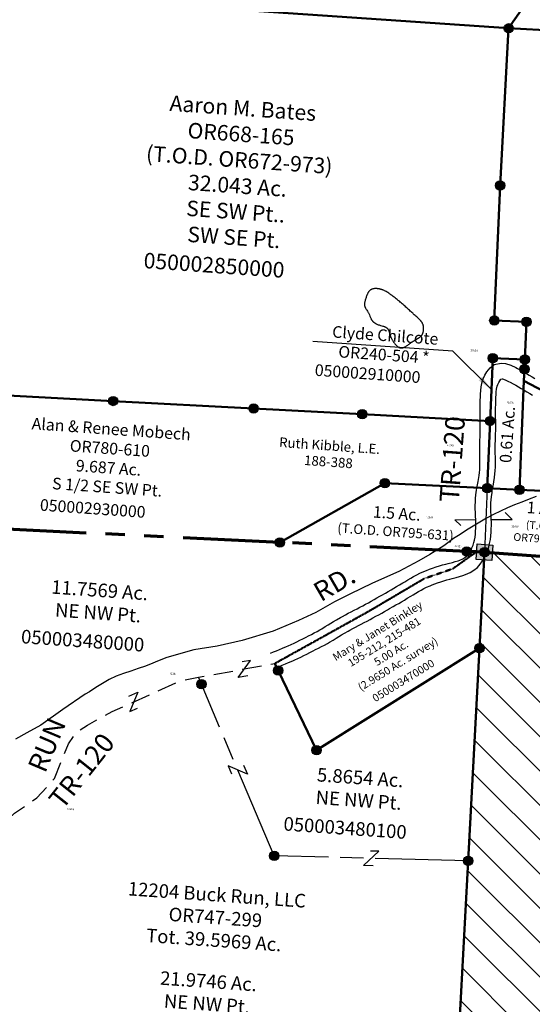
# Model space of a CAD drawing. Units: feet. Extents: x 1933322 to 1969910, y 561824 to 586074.
# Drawn here: x 1943127 to 1944448, y 568078 to 570613 of the extents above; entities that cross this region are included whole.
import ezdxf

# ---------------------------------------------------------------- set-up
doc = ezdxf.new("R2010")
doc.units = ezdxf.units.FT
doc.header["$MEASUREMENT"] = 0
for name, pattern in [('ACAD_ISO08W100', [36, 24, -3, 6, -3]), ('DASHED2', [0.375, 0.25, -0.125]), ('PHANTOM2', [1.25, 0.625, -0.125, 0.125, -0.125, 0.125, -0.125])]:
    doc.linetypes.add(name, pattern=pattern)
doc.layers.add('ADDRESS', color=6, linetype='Continuous', plot=False)
for name, color, linetype in [('MONUMENT IRON PIN', 7, 'Continuous'), ('MONUMENT STONE', 7, 'Continuous'), ('OWNER', 7, 'Continuous'), ('PARCEL NUMBER', 211, 'Continuous'), ('ROAD', 7, 'Continuous'), ('ROAD NAME and NUMBER', 80, 'Continuous'), ('TIE-IN', 7, 'Continuous'), ('TRACT LINE', 5, 'ACAD_ISO08W100'), ('WATER POND & LAKE', 4, 'Continuous'), ('WATER STREAM & RIVER', 4, 'Continuous')]:
    doc.layers.add(name, color=color, linetype=linetype)
doc.layers.add('MONUMENT IRON PIN HATCH', color=7, linetype='Continuous', true_color=0xffffff)
doc.layers.add('MONUMENT STONE HATCH', color=7, linetype='Continuous', true_color=0xffffff)
for name, color, linetype, lineweight in [('PROPERTY LINE', 1, 'Continuous', 50), ('SECTION LINE', 3, 'PHANTOM2', 70), ('STATE HATCH', 30, 'Continuous', 9)]:
    doc.layers.add(name, color=color, linetype=linetype, lineweight=lineweight)
doc.styles.add('BOLD', font='romand.shx', dxfattribs={"height": 50})
doc.styles.get("Standard").update_dxf_attribs({"font": 'romans.shx', "height": 40})
doc.dimstyles.new('15', dxfattribs={"dimscale": 0, "dimtxt": 1, "dimasz": 40, "dimexe": 0.18, "dimexo": 0.0625, "dimgap": 0.09, "dimtad": 0, "dimzin": 0, "dimdsep": 46, "dimtxsty": 'Standard', "dimcen": 0.09, "dimse1": 1, "dimse2": 1, "dimsd1": 1, "dimsd2": 1, "dimaunit": 1, "dimadec": 0, "dimazin": 0, "dimtfac": 1, "dimtix": 1, "dimtofl": 0, "dimtmove": 0, "dimatfit": 0, "dimfxl": 1, "dimtolj": 1, "dimtzin": 0, "dimarcsym": 0})

# ---------------------------------------------------------------- blocks, each defined once
blk = doc.blocks.new('A$C76C71EF7')
at = {"layer": 'MONUMENT STONE HATCH', "ltscale": 400}
blk.add_hatch(color=256, dxfattribs=at).paths.add_polyline_path([(-18.6, 21.3), (21.3, 18.6), (18.6, -21.3), (-21.3, -18.6)])
at = {"layer": 'MONUMENT STONE', "ltscale": 400}
blk.add_lwpolyline([(-18.6, 21.3), (21.3, 18.6), (18.6, -21.3), (-21.3, -18.6)], close=True, dxfattribs=at)
blk.add_point((0, 0), dxfattribs=at)

msp = doc.modelspace()

# ---------------------------------------------------------------- hatches: boundary and pattern name
at = {"layer": 'MONUMENT IRON PIN HATCH', "ltscale": 10}
h = msp.add_hatch(color=256, dxfattribs=at)
h.dxf.hatch_style = 1
edge = h.paths.add_edge_path()
edge.add_arc((1944387, 570590.9), 12, 0, 360)
h = msp.add_hatch(color=256, dxfattribs=at)
h.dxf.hatch_style = 1
edge = h.paths.add_edge_path()
edge.add_arc((1944365, 570186.3), 12, 0, 360)
h = msp.add_hatch(color=256, dxfattribs=at)
h.dxf.hatch_style = 1
edge = h.paths.add_edge_path()
edge.add_arc((1944350.1, 569838.7), 12, 0, 360)
h = msp.add_hatch(color=256, dxfattribs=at)
h.dxf.hatch_style = 1
edge = h.paths.add_edge_path()
edge.add_arc((1944432.9, 569835.2), 12, 0, 360)
h = msp.add_hatch(color=256, dxfattribs=at)
h.dxf.hatch_style = 1
edge = h.paths.add_edge_path()
edge.add_arc((1944346, 569741.8), 12, 0, 360)
h = msp.add_hatch(color=256, dxfattribs=at)
h.dxf.hatch_style = 1
edge = h.paths.add_edge_path()
edge.add_arc((1944428.8, 569738.2), 12, 0, 360)
h = msp.add_hatch(color=256, dxfattribs=at)
h.dxf.hatch_style = 1
edge = h.paths.add_edge_path()
edge.add_arc((1944427.7, 569713.4), 12, 0, 360)
h = msp.add_hatch(color=256, dxfattribs=at)
h.dxf.hatch_style = 1
edge = h.paths.add_edge_path()
edge.add_arc((1943367.6, 569631.4), 12, 0, 360)
h = msp.add_hatch(color=256, dxfattribs=at)
h.dxf.hatch_style = 1
edge = h.paths.add_edge_path()
edge.add_arc((1943729.7, 569612.2), 12, 0, 360)
h = msp.add_hatch(color=256, dxfattribs=at)
h.dxf.hatch_style = 1
edge = h.paths.add_edge_path()
edge.add_arc((1944009.7, 569597.4), 12, 0, 360)
h = msp.add_hatch(color=256, dxfattribs=at)
h.dxf.hatch_style = 1
edge = h.paths.add_edge_path()
edge.add_arc((1944339.1, 569579.9), 12, 0, 360)
h = msp.add_hatch(color=256, dxfattribs=at)
h.dxf.hatch_style = 1
edge = h.paths.add_edge_path()
edge.add_arc((1944068.2, 569419.6), 12, 0, 360)
h = msp.add_hatch(color=256, dxfattribs=at)
h.dxf.hatch_style = 1
edge = h.paths.add_edge_path()
edge.add_arc((1944331.9, 569406.8), 12, 0, 360)
h = msp.add_hatch(color=256, dxfattribs=at)
h.dxf.hatch_style = 1
edge = h.paths.add_edge_path()
edge.add_arc((1944414.8, 569402.8), 12, 0, 360)
h = msp.add_hatch(color=256, dxfattribs=at)
h.dxf.hatch_style = 1
edge = h.paths.add_edge_path()
edge.add_arc((1943797.4, 569267.4), 12, 0, 360)
h = msp.add_hatch(color=256, dxfattribs=at)
h.dxf.hatch_style = 1
edge = h.paths.add_edge_path()
edge.add_arc((1944279, 569244.2), 12, 0, 360)
h = msp.add_hatch(color=256, dxfattribs=at)
h.dxf.hatch_style = 1
edge = h.paths.add_edge_path()
edge.add_arc((1944324.9, 569242), 12, 0, 360)
h = msp.add_hatch(color=256, dxfattribs=at)
h.dxf.hatch_style = 1
edge = h.paths.add_edge_path()
edge.add_arc((1944311.8, 568994.8), 12, 0, 360)
h = msp.add_hatch(color=256, dxfattribs=at)
h.dxf.hatch_style = 1
edge = h.paths.add_edge_path()
edge.add_arc((1943792.9, 568937.5), 12, 0, 360)
h = msp.add_hatch(color=256, dxfattribs=at)
h.dxf.hatch_style = 1
edge = h.paths.add_edge_path()
edge.add_arc((1943595.1, 568902.1), 12, 0, 360)
h = msp.add_hatch(color=256, dxfattribs=at)
h.dxf.hatch_style = 1
edge = h.paths.add_edge_path()
edge.add_arc((1943891.9, 568732.7), 12, 0, 360)
h = msp.add_hatch(color=256, dxfattribs=at)
h.dxf.hatch_style = 1
edge = h.paths.add_edge_path()
edge.add_arc((1943782.8, 568460.3), 12, 0, 360)
h = msp.add_hatch(color=256, dxfattribs=at)
h.dxf.hatch_style = 1
edge = h.paths.add_edge_path()
edge.add_arc((1944282.7, 568447.6), 12, 0, 360)
at = {"layer": 'STATE HATCH', "ltscale": 10}
h = msp.add_hatch(dxfattribs=at)
h.set_pattern_fill('ANSI31', color=256, scale=500, angle=90, style=0)
h.paths.add_polyline_path([(1946848.1, 566297.9), (1946853, 566368.5), (1946930.1, 567695.5), (1946947.5, 568035.9), (1946991.3, 568909.1), (1945652, 568972.5), (1945659.7, 569162.2), (1945437.7, 569174), (1945230.3, 569185), (1944705.7, 569212.9), (1944588.2, 569221.9), (1944324.9, 569242), (1944311.8, 568994.8), (1944282.7, 568447.6), (1944251.3, 567857.8), (1944191.3, 567537.4), (1943866.4, 567521.1), (1943660.5, 567452), (1943745.9, 567424), (1943769.4, 567334.9), (1944004.6, 566999), (1943700.5, 566992), (1943694.2, 566710.9), (1943056.8, 566856.1), (1942844.7, 566808.2), (1942840.6, 566721.4), (1942832.2, 566544.1), (1942824.5, 566381), (1942805.7, 565981.6), (1942781.1, 565460.5), (1942770.3, 565230), (1942749.9, 564797.9), (1942933.2, 564599.7), (1943161.4, 564363.8), (1943295.3, 564222.3), (1943338, 564146.4), (1943328.4, 564053.7), (1943293.7, 563957.5), (1943252.6, 563852.6), (1943923.6, 563809.8), (1945747.6, 563693.3), (1946658.8, 563638.5), (1947957.8, 563559.1), (1948114.2, 563549.6), (1949261.1, 563470.5), (1949170.9, 563676.1), (1949161.8, 563955.2), (1949022.8, 563963.4), (1949109.5, 564356), (1949344.9, 564321), (1949464.7, 564303.2), (1949373.7, 564444.5), (1949400.4, 564617.5), (1949371.8, 564705.7), (1949381.1, 564807.1), (1948062.7, 564896.8), (1947428.8, 564940.9), (1946756.3, 564985.6), (1946805.8, 565693), (1946812.2, 565784.6)])

# ---------------------------------------------------------------- linework, layer by layer
at = {"layer": 'MONUMENT IRON PIN', "ltscale": 10}
for centre in [(1944387, 570590.9), (1944365, 570186.3), (1944350.1, 569838.7), (1944432.9, 569835.2), (1944346, 569741.8), (1944428.8, 569738.2), (1944427.7, 569713.4), (1943367.6, 569631.4), (1943729.7, 569612.2), (1944009.7, 569597.4), (1944339.1, 569579.9), (1944068.2, 569419.6), (1944331.9, 569406.8), (1944414.8, 569402.8), (1943797.4, 569267.4), (1944279, 569244.2), (1944324.9, 569242), (1944311.8, 568994.8), (1943792.9, 568937.5), (1943595.1, 568902.1), (1943891.9, 568732.7), (1943782.8, 568460.3), (1944282.7, 568447.6)]:
    msp.add_circle(centre, 12, dxfattribs=at)
at = {"layer": 'PROPERTY LINE', "ltscale": 0.5}
for p, q in [((1944387, 570590.9), (1945302.2, 571918)), ((1944387, 570590.9), (1943743.4, 570635.3)), ((1944387, 570590.9), (1944365, 570186.3)), ((1944556, 570582.2), (1944387, 570590.9)), ((1944365, 570186.3), (1944350.1, 569838.7)), ((1944350.1, 569838.7), (1944432.9, 569835.2)), ((1944432.9, 569835.2), (1944428.8, 569738.2)), ((1944339.1, 569579.9), (1944346, 569741.8)), ((1944428.8, 569738.2), (1944346, 569741.8)), ((1944428.8, 569738.2), (1944427.7, 569713.4)), ((1944427.7, 569713.4), (1944426.5, 569683.4)), ((1944426.5, 569683.4), (1944414.8, 569402.8)), ((1944426.5, 569683.4), (1944553.7, 569615.4)), ((1943367.6, 569631.4), (1942989.6, 569651.5)), ((1943729.7, 569612.2), (1943367.6, 569631.4)), ((1944009.7, 569597.4), (1943729.7, 569612.2)), ((1944339.1, 569579.9), (1944009.7, 569597.4)), ((1944331.9, 569406.8), (1944339.1, 569579.9)), ((1944068.2, 569419.6), (1943797.4, 569267.4)), ((1944331.9, 569406.8), (1944068.2, 569419.6)), ((1944414.8, 569402.8), (1944331.9, 569406.8)), ((1944414.8, 569402.8), (1944595.6, 569394.1)), ((1944311.8, 568994.8), (1944324.9, 569242)), ((1944311.8, 568994.8), (1943891.9, 568732.7)), ((1944282.7, 568447.6), (1944311.8, 568994.8)), ((1943792.9, 568937.5), (1943784.2, 568955.5)), ((1943891.9, 568732.7), (1943792.9, 568937.5)), ((1944251.3, 567857.8), (1944282.7, 568447.6))]:
    msp.add_line(p, q, dxfattribs=at)
at = {"layer": 'PROPERTY LINE', "linetype": 'DASHED2', "ltscale": 0.5}
msp.add_lwpolyline([(1943784.2, 568955.5), (1944026.5, 569090), (1944169.8, 569174.4), (1944243, 569199.5), (1944304, 569243)], dxfattribs=at)
at = {"layer": 'ROAD', "linetype": 'Continuous', "ltscale": 0.5, "flags": 128}
for points in [[(1943773.3, 568982.4), (1943781.1, 568985.5), (1943788.9, 568988.5), (1943796.6, 568991.6), (1943804.1, 568994.7), (1943814.5, 568999.2), (1943819.1, 569001.2), (1943826.5, 569004.6), (1943833.9, 569008.2), (1943841.4, 569011.8), (1943848.8, 569015.5), (1943856.2, 569019.2), (1943864.9, 569023.7), (1943871.1, 569026.9), (1943878.6, 569030.7), (1943885.9, 569034.5), (1943893.2, 569038.4), (1943900.3, 569042.4), (1943905.4, 569045.2), (1943914.5, 569050.5), (1943921.6, 569054.8), (1943928.8, 569059.1), (1943936, 569063.5), (1943943.4, 569067.9), (1943953.4, 569073.7), (1943958.5, 569076.6), (1943966.1, 569080.7), (1943973.7, 569084.8), (1943981.2, 569088.7), (1943988.8, 569092.6), (1943996.3, 569096.5), (1944003.7, 569100.4), (1944010.9, 569104.2), (1944018.3, 569108.2), (1944025.5, 569112.1), (1944032.8, 569116.2), (1944040.1, 569120.3), (1944047.4, 569124.4), (1944054.7, 569128.6), (1944060.2, 569131.7), (1944069.4, 569136.9), (1944076.7, 569141.1), (1944083.9, 569145.2), (1944091.2, 569149.4), (1944098.4, 569153.6), (1944105.6, 569157.8), (1944114.2, 569162.9), (1944119.8, 569166.3), (1944127.1, 569170.8), (1944134.6, 569175.2), (1944142.1, 569179.5), (1944150.2, 569183.9), (1944158.3, 569188), (1944168.5, 569192.6), (1944175, 569195.3), (1944183.4, 569198.4), (1944190.7, 569201.1), (1944200, 569204.2), (1944208.4, 569206.8), (1944216.9, 569209.3), (1944225.3, 569211.6), (1944231.4, 569213.2), (1944241.9, 569215.8), (1944249.6, 569217.8), (1944256.8, 569219.9), (1944261.1, 569221.5), (1944269.3, 569225.2), (1944274.4, 569228.3), (1944279.2, 569232.2), (1944282.4, 569235.9), (1944286, 569241), (1944289.8, 569247.8), (1944292.5, 569253.5), (1944295.2, 569260.2), (1944297.4, 569267), (1944299, 569273.2), (1944300.4, 569280.8), (1944301.3, 569288.2), (1944301.9, 569295.9), (1944302.2, 569303.8), (1944302.5, 569311.8), (1944302.5, 569319.7), (1944302.4, 569324.6), (1944301.8, 569335.6), (1944301.3, 569344), (1944301, 569353.4), (1944301.1, 569362.5), (1944301.4, 569371.6), (1944302, 569380.6), (1944302.9, 569389.6), (1944304.6, 569402), (1944305.4, 569407.3), (1944306.9, 569415.8), (1944308.4, 569424.1), (1944309.3, 569429.3), (1944310.9, 569440), (1944311.9, 569447.7), (1944312.4, 569454.2), (1944312.9, 569463.1), (1944313, 569471), (1944313, 569479.1), (1944312.8, 569487.4), (1944312.6, 569495.9), (1944312.5, 569508.4), (1944312.6, 569513.3), (1944312.7, 569522), (1944313, 569530.6), (1944313.3, 569539), (1944313.6, 569547.3), (1944313.7, 569556.6), (1944313.8, 569563.6), (1944313.7, 569571.8), (1944313.6, 569580.2), (1944313.5, 569588.7), (1944313.4, 569597.2), (1944313.3, 569604.6), (1944313.5, 569614.5), (1944313.7, 569623.1), (1944313.9, 569631.7), (1944314.3, 569642.6), (1944314.6, 569649), (1944315.1, 569658.2), (1944316.2, 569668.1), (1944319, 569680.7), (1944321.7, 569688.5), (1944326.1, 569697.9), (1944330.9, 569706.2), (1944339.4, 569717.2), (1944349.9, 569725), (1944367.8, 569728.8), (1944379.3, 569727.6), (1944392.8, 569723.5), (1944405.2, 569717.6), (1944410.1, 569715), (1944417.7, 569710.9), (1944425.2, 569706.6), (1944432.7, 569702.4), (1944439.8, 569698.3), (1944447.5, 569693.7), (1944454.8, 569689.3)], [(1943787.9, 568945.1), (1943795.8, 568948.2), (1943803.7, 568951.4), (1943811.6, 568954.5), (1943819.6, 568957.8), (1943830.6, 568962.5), (1943835.6, 568964.8), (1943843.5, 568968.4), (1943851.3, 568972.1), (1943859, 568975.9), (1943866.7, 568979.7), (1943874.3, 568983.6), (1943883.1, 568988), (1943889.4, 568991.3), (1943897, 568995.2), (1943904.6, 568999.2), (1943912.2, 569003.2), (1943919.8, 569007.4), (1943925.4, 569010.5), (1943934.9, 569016.1), (1943942.2, 569020.5), (1943949.5, 569024.9), (1943956.6, 569029.2), (1943963.7, 569033.5), (1943973.2, 569039), (1943977.9, 569041.6), (1943985.1, 569045.5), (1943992.4, 569049.4), (1943999.7, 569053.3), (1944007.2, 569057.1), (1944014.7, 569061), (1944022.2, 569064.9), (1944029.8, 569068.9), (1944037.4, 569073), (1944044.9, 569077.1), (1944052.3, 569081.3), (1944059.8, 569085.4), (1944067.1, 569089.6), (1944074.5, 569093.8), (1944080, 569096.9), (1944089.1, 569102.1), (1944096.5, 569106.3), (1944103.8, 569110.5), (1944111.2, 569114.7), (1944118.6, 569119), (1944125.9, 569123.4), (1944134.8, 569128.7), (1944140.6, 569132.1), (1944147.7, 569136.5), (1944154.7, 569140.7), (1944161.6, 569144.6), (1944168.6, 569148.4), (1944175.6, 569151.9), (1944184.4, 569155.9), (1944189.7, 569158.1), (1944197.1, 569160.9), (1944203.7, 569163.2), (1944212.4, 569166.1), (1944220.1, 569168.5), (1944227.8, 569170.8), (1944235.6, 569173), (1944241.2, 569174.4), (1944251.7, 569177), (1944260.4, 569179.2), (1944269.3, 569181.9), (1944276.1, 569184.4), (1944288.1, 569189.8), (1944297.6, 569195.6), (1944306.9, 569203.2), (1944313.9, 569211), (1944320, 569219.8), (1944325.4, 569229.5), (1944329.2, 569237.5), (1944332.8, 569246.5), (1944335.8, 569255.8), (1944338.1, 569264.7), (1944339.9, 569274.8), (1944341.1, 569284.2), (1944341.8, 569293.4), (1944342.2, 569302.3), (1944342.5, 569311.2), (1944342.5, 569320.1), (1944342.3, 569326.2), (1944341.7, 569337.9), (1944341.2, 569345.7), (1944341, 569353.8), (1944341.1, 569361.6), (1944341.4, 569369.4), (1944341.9, 569377.2), (1944342.7, 569385), (1944344.2, 569396.2), (1944344.9, 569400.7), (1944346.3, 569408.8), (1944347.8, 569417.2), (1944348.8, 569422.9), (1944350.6, 569434.6), (1944351.7, 569443.6), (1944352.4, 569451.4), (1944352.9, 569461.8), (1944353, 569470.8), (1944353, 569479.5), (1944352.8, 569488.1), (1944352.6, 569496.5), (1944352.5, 569508.4), (1944352.6, 569512.8), (1944352.7, 569521), (1944353, 569529.3), (1944353.3, 569537.7), (1944353.5, 569546.3), (1944353.7, 569556.1), (1944353.8, 569563.7), (1944353.7, 569572.3), (1944353.6, 569580.8), (1944353.5, 569589.2), (1944353.4, 569597.5), (1944353.3, 569604.4), (1944353.5, 569613.8), (1944353.7, 569622), (1944353.9, 569630.3), (1944354.3, 569641.1), (1944354.5, 569647), (1944355, 569654.7), (1944355.8, 569661.6), (1944357.6, 569669.8), (1944358.8, 569673.5), (1944361.5, 569679.3), (1944364.1, 569683.7), (1944367.3, 569687.8), (1944370, 569688.4), (1944371.4, 569688.2), (1944378.3, 569686.2), (1944387.1, 569681.9), (1944391.2, 569679.7), (1944398.4, 569675.8), (1944405.6, 569671.8), (1944412.7, 569667.7), (1944419.5, 569663.8), (1944427, 569659.3), (1944434.2, 569655), (1944441.5, 569650.7), (1944448.8, 569646.3)]]:
    msp.add_lwpolyline(points, dxfattribs=at)
at = {"layer": 'ROAD', "linetype": 'DASHED2', "ltscale": 200, "flags": 128}
msp.add_lwpolyline([(1942024.1, 566982.6), (1942085.1, 567046.6), (1942234.5, 567141.2), (1942331.7, 567190.8), (1942373.7, 567218.1), (1942513.5, 567396.9), (1942537.4, 567433.9), (1942544.1, 567465.4), (1942543.2, 567541.5), (1942562, 567603.4), (1942583.2, 567730), (1942602.3, 567774.4), (1942640.7, 567832.1), (1942690.7, 567889.8), (1942741, 567961.4), (1942758.2, 567994.7), (1942795.7, 568081.3), (1942793.6, 568242.5), (1942849.1, 568370.1), (1942929.8, 568436.5), (1942978.9, 568461.5), (1943009.2, 568480.3), (1943050.6, 568511.6), (1943113.7, 568570.2), (1943171.3, 568609.6), (1943216.2, 568659.3), (1943252.8, 568749.2), (1943271.6, 568777.3), (1943301.1, 568797), (1943365.3, 568831.8), (1943543, 568911.6), (1943587.3, 568920.5), (1943784.2, 568955.5)], dxfattribs=at)
at = {"layer": 'SECTION LINE', "ltscale": 400}
for p, q in [((1943797.4, 569267.4), (1942977.1, 569307)), ((1944279, 569244.2), (1943797.4, 569267.4)), ((1944304, 569243), (1944279, 569244.2)), ((1944324.9, 569242), (1944304, 569243)), ((1944588.2, 569221.9), (1944324.9, 569242))]:
    msp.add_line(p, q, dxfattribs=at)
at = {"layer": 'STATE HATCH', "ltscale": 10, "flags": 128}
msp.add_lwpolyline([(1944251.3, 567857.8), (1944282.7, 568447.6), (1944311.8, 568994.8), (1944324.9, 569242), (1944588.2, 569221.9), (1944705.7, 569212.9), (1945230.3, 569185), (1945437.7, 569174), (1945659.7, 569162.2), (1945652, 568972.5), (1946991.3, 568909.1)], dxfattribs=at)
at = {"layer": 'TIE-IN', "ltscale": 3}
for points in [[(1944342.3, 569326.2), (1944396.3, 569326.4), (1944378.3, 569344)], [(1944263.9, 569310.5), (1944248.3, 569325.8), (1944302.3, 569326)], [(1943714.5, 568924.1), (1943689.7, 568919.7), (1943721.5, 568963.4), (1943700.1, 568959.6)], [(1943408.1, 568871.5), (1943431, 568881.8), (1943410.8, 568831.7), (1943430.6, 568840.6)], [(1943704, 568693.8), (1943713.8, 568670.6), (1943664.2, 568691.8), (1943672.7, 568671.8)], [(1944037.9, 568435.1), (1944012.8, 568435.7), (1944052.7, 568472.1), (1944031, 568472.7)]]:
    msp.add_lwpolyline(points, dxfattribs=at)
at = {"layer": 'TRACT LINE', "ltscale": 10}
for p, q in [((1943595.1, 568902.1), (1943587.3, 568920.5)), ((1943782.8, 568460.3), (1943595.1, 568902.1)), ((1944282.7, 568447.6), (1943782.8, 568460.3))]:
    msp.add_line(p, q, dxfattribs=at)
msp.add_lwpolyline([(1944331.9, 569406.8), (1944324.9, 569242)], dxfattribs=at)
at = {"layer": 'WATER POND & LAKE'}
msp.add_lwpolyline([(1944138.6, 569783.6), (1944139.4, 569784.1), (1944140.1, 569784.6), (1944140.8, 569785.1), (1944141.5, 569785.5), (1944142.1, 569785.9), (1944142.7, 569786.3), (1944143.3, 569786.7), (1944143.8, 569787), (1944144.3, 569787.3), (1944144.7, 569787.6), (1944145.1, 569787.8), (1944145.3, 569788), (1944145.7, 569788.2), (1944145.9, 569788.4), (1944146.1, 569788.5), (1944146.3, 569788.6), (1944146.9, 569789), (1944147.1, 569789.1), (1944147.4, 569789.3), (1944147.7, 569789.5), (1944147.9, 569789.6), (1944148.3, 569789.8), (1944148.7, 569790.1), (1944149.1, 569790.4), (1944149.6, 569790.7), (1944150.2, 569791), (1944150.7, 569791.4), (1944151.4, 569791.8), (1944152.1, 569792.2), (1944152.8, 569792.6), (1944153.6, 569793.1), (1944154.3, 569793.6), (1944155.2, 569794.1), (1944156.1, 569794.6), (1944157, 569795.2), (1944158, 569795.8), (1944158.9, 569796.5), (1944159.8, 569797.2), (1944160.7, 569797.9), (1944161.6, 569798.8), (1944162.4, 569799.7), (1944162.8, 569800.1), (1944163.2, 569800.6), (1944163.6, 569801.2), (1944164, 569801.7), (1944164.3, 569802.3), (1944164.6, 569802.8), (1944164.9, 569803.4), (1944165.2, 569804), (1944165.5, 569804.7), (1944165.8, 569805.3), (1944166.2, 569806.7), (1944166.6, 569808.1), (1944167, 569809.6), (1944167.2, 569811.1), (1944167.5, 569812.6), (1944167.6, 569814.1), (1944167.7, 569815.7), (1944167.8, 569817.2), (1944167.8, 569819), (1944167.7, 569820.3), (1944167.7, 569821.7), (1944167.5, 569823.2), (1944167.3, 569824.7), (1944166.9, 569826.1), (1944166.7, 569826.8), (1944166.5, 569827.6), (1944166.3, 569828.3), (1944166, 569829), (1944165.7, 569829.8), (1944165.4, 569830.5), (1944165, 569831.2), (1944164.7, 569832), (1944164.2, 569832.7), (1944163.8, 569833.4), (1944163.3, 569834.2), (1944162.8, 569834.9), (1944162.2, 569835.7), (1944161.8, 569836.2), (1944161, 569837.3), (1944160.3, 569838), (1944159.6, 569838.8), (1944158.9, 569839.6), (1944158.1, 569840.4), (1944157.3, 569841.3), (1944156.5, 569842.1), (1944155.6, 569842.9), (1944154.7, 569843.7), (1944153.8, 569844.6), (1944152, 569846.3), (1944150, 569848), (1944148, 569849.8), (1944146, 569851.6), (1944143.9, 569853.4), (1944140.9, 569856.1), (1944139.7, 569857.2), (1944137.6, 569859.1), (1944135.5, 569861), (1944133.4, 569863), (1944131.2, 569865), (1944129.1, 569867), (1944126.9, 569869.1), (1944124.7, 569871.1), (1944122.4, 569873.2), (1944120.1, 569875.3), (1944117.8, 569877.5), (1944115.1, 569879.8), (1944112.9, 569881.8), (1944110.4, 569884), (1944107.8, 569886.1), (1944105.3, 569888.3), (1944102.7, 569890.5), (1944100, 569892.6), (1944097.4, 569894.7), (1944094.9, 569896.7), (1944092.3, 569898.7), (1944089.8, 569900.6), (1944088.5, 569901.6), (1944087.3, 569902.5), (1944085.6, 569903.8), (1944084.9, 569904.3), (1944083.7, 569905.1), (1944082.6, 569906), (1944081.4, 569906.8), (1944080.3, 569907.6), (1944079.1, 569908.4), (1944078, 569909.1), (1944075.8, 569910.5), (1944073.6, 569911.9), (1944071.4, 569913.2), (1944069.2, 569914.3), (1944067, 569915.4), (1944065.9, 569915.9), (1944064.8, 569916.4), (1944063.6, 569916.9), (1944062.5, 569917.3), (1944061.3, 569917.7), (1944060.2, 569918.1), (1944059.3, 569918.4), (1944057.8, 569918.9), (1944056.6, 569919.2), (1944055.4, 569919.5), (1944054.2, 569919.8), (1944052.9, 569920), (1944051.7, 569920.3), (1944050.5, 569920.5), (1944049.3, 569920.6), (1944048, 569920.7), (1944046.8, 569920.8), (1944045.6, 569920.9), (1944044.4, 569920.9), (1944043.2, 569920.9), (1944042.1, 569920.9), (1944040.9, 569920.8), (1944039.8, 569920.6), (1944038.7, 569920.5), (1944037.6, 569920.2), (1944036.6, 569920), (1944035.5, 569919.7), (1944034.6, 569919.3), (1944033.6, 569918.9), (1944032.7, 569918.4), (1944031.8, 569917.9), (1944031, 569917.4), (1944030.2, 569916.8), (1944029.4, 569916.1), (1944028.7, 569915.4), (1944028, 569914.7), (1944027.4, 569913.9), (1944026.7, 569913.1), (1944026.1, 569912.3), (1944025.6, 569911.5), (1944025, 569910.6), (1944024.5, 569909.6), (1944024, 569908.7), (1944023.5, 569907.7), (1944023, 569906.8), (1944022.6, 569905.8), (1944021.7, 569903.8), (1944020.9, 569901.7), (1944020.2, 569899.6), (1944019.7, 569898.3), (1944018.7, 569895.5), (1944018.1, 569893.4), (1944017.5, 569891.4), (1944016.9, 569889.4), (1944016.4, 569887.4), (1944016.2, 569886.5), (1944016, 569885.5), (1944015.9, 569884.5), (1944015.8, 569883.6), (1944015.7, 569882.7), (1944015.6, 569881.7), (1944015.5, 569880.8), (1944015.5, 569879.9), (1944015.6, 569879.1), (1944015.6, 569878.2), (1944015.7, 569877.3), (1944015.9, 569876.5), (1944016, 569876), (1944016.3, 569874.8), (1944016.6, 569874), (1944016.9, 569873.2), (1944017.2, 569872.5), (1944017.6, 569871.7), (1944018, 569870.9), (1944018.4, 569870.2), (1944019.3, 569868.7), (1944020.3, 569867.2), (1944021.3, 569865.7), (1944023.3, 569862.8), (1944024.3, 569861.3), (1944025.2, 569859.7), (1944026, 569858.3), (1944026.9, 569856.6), (1944027.6, 569854.9), (1944028.3, 569853.2), (1944029.6, 569849.8), (1944030.2, 569848.1), (1944030.9, 569846.4), (1944031.6, 569844.8), (1944032.3, 569843.2), (1944032.7, 569842.4), (1944033.1, 569841.6), (1944033.6, 569840.8), (1944034.1, 569840.1), (1944034.6, 569839.3), (1944035.1, 569838.6), (1944035.7, 569837.9), (1944036.3, 569837.2), (1944036.9, 569836.5), (1944037.5, 569835.9), (1944038.2, 569835.3), (1944038.9, 569834.7), (1944039.6, 569834.1), (1944040.4, 569833.5), (1944041.1, 569832.9), (1944041.9, 569832.4), (1944042.7, 569831.8), (1944043.6, 569831.3), (1944044.4, 569830.8), (1944045.3, 569830.4), (1944047, 569829.5), (1944048.9, 569828.6), (1944050.7, 569827.9), (1944053, 569827.1), (1944054.6, 569826.6), (1944056.6, 569826), (1944060.5, 569825), (1944062.4, 569824.5), (1944064.2, 569823.9), (1944066.1, 569823.3), (1944067, 569823), (1944067.8, 569822.6), (1944068.7, 569822.3), (1944069.5, 569821.9), (1944070.3, 569821.4), (1944071, 569821), (1944071.8, 569820.5), (1944072.5, 569820), (1944073.1, 569819.4), (1944073.5, 569819.1), (1944074.4, 569818.2), (1944074.9, 569817.5), (1944075.5, 569816.8), (1944076, 569816.1), (1944076.5, 569815.3), (1944076.9, 569814.5), (1944077.4, 569813.6), (1944077.8, 569812.8), (1944078.1, 569811.9), (1944078.5, 569811), (1944079.2, 569809.1), (1944079.9, 569807.2), (1944080.5, 569805.3), (1944081.7, 569801.5), (1944082.6, 569798.7), (1944082.9, 569797.7), (1944083.6, 569795.9), (1944084.3, 569794.2), (1944085, 569792.5), (1944085.8, 569790.9), (1944086.7, 569789.2), (1944087.5, 569787.7), (1944088.5, 569786.1), (1944089.5, 569784.6), (1944090.5, 569783.1), (1944091.6, 569781.6), (1944092.8, 569780), (1944093.9, 569778.6), (1944095.2, 569777.1), (1944096.5, 569775.7), (1944097.8, 569774.4), (1944098.5, 569773.7), (1944099.2, 569773.1), (1944100, 569772.5), (1944100.7, 569771.9), (1944101.4, 569771.3), (1944102.2, 569770.8), (1944102.9, 569770.3), (1944103.7, 569769.9), (1944104.4, 569769.5), (1944105.2, 569769.1), (1944106, 569768.8), (1944106.7, 569768.5), (1944107.5, 569768.3), (1944108.3, 569768.1), (1944109.5, 569767.9), (1944109.9, 569767.9), (1944110.7, 569767.9), (1944111.5, 569767.9), (1944112.3, 569768), (1944113.1, 569768.1), (1944113.9, 569768.3), (1944114.7, 569768.5), (1944115.5, 569768.8), (1944116.3, 569769.1), (1944117.1, 569769.4), (1944117.9, 569769.7), (1944118.7, 569770.1), (1944119.4, 569770.5), (1944121, 569771.3), (1944122.5, 569772.3), (1944123.9, 569773.2), (1944125.3, 569774.1), (1944127.1, 569775.4), (1944127.9, 569776), (1944129.1, 569776.9), (1944130.3, 569777.7), (1944131.4, 569778.5), (1944132.4, 569779.2), (1944133.4, 569779.9), (1944134.4, 569780.6), (1944135.3, 569781.3), (1944136.2, 569781.9), (1944137, 569782.5), (1944137.8, 569783), (1944138.6, 569783.6)], close=True, dxfattribs=at)
at = {"layer": 'WATER STREAM & RIVER', "ltscale": 400}
msp.add_lwpolyline([(1944458.3, 569385.6), (1944439.6, 569378.4), (1944421, 569371.2), (1944402.4, 569363.8), (1944383.9, 569356.1), (1944365.7, 569347.9), (1944347.7, 569339.1), (1944330, 569329.7), (1944312.7, 569319.8), (1944295.6, 569309.5), (1944278.6, 569298.8), (1944261.8, 569288), (1944245.1, 569277.1), (1944220, 569258.3), (1944184, 569236.3), (1944155.9, 569220.3), (1944103.9, 569192.4), (1944035.9, 569162.4), (1943977.9, 569134.4), (1943937.9, 569114.5), (1943889.8, 569086.5), (1943845.8, 569066.5), (1943779.8, 569038.5), (1943699.8, 569014.6), (1943635.7, 569000.6), (1943575.7, 568990.7), (1943505.7, 568970.7), (1943481.5, 568961.3), (1943469.8, 568956.4), (1943451.2, 568949), (1943432.3, 568942.4), (1943413.3, 568936.2), (1943394.3, 568929.9), (1943375.7, 568922.7), (1943357.6, 568914.2), (1943340.1, 568904.5), (1943323.1, 568894), (1943306.3, 568883.1), (1943295.6, 568876.8), (1943237.6, 568836.9), (1943181.5, 568796.9), (1943145.5, 568776.9), (1943115.5, 568760.9)], dxfattribs=at)

# ---------------------------------------------------------------- block references
at = {"layer": 'MONUMENT STONE', "ltscale": 10}
msp.add_blockref('A$C76C71EF7', (1944324.9, 569242), dxfattribs=at)

# ---------------------------------------------------------------- texts
at = {"layer": 'ADDRESS'}
for s, p in [('23530', (1944288.5, 569759.5)), ('11970', (1944381.7, 569625.3)), ('12001', (1944228.4, 569515.6)), ('12009', (1944173.6, 569330.1)), ('12010', (1944393.9, 569306.7)), ('12025', (1944247.1, 569255.6)), ('12143', (1943512.4, 568927.6)), ('12204', (1943248.6, 568579.1))]:
    msp.add_text(s, height=5, rotation=356, dxfattribs=at).set_placement(p)
at = {"layer": 'OWNER', "attachment_point": 5}
for s, insert, char_height, width, rotation in [('Aaron M. Bates\\POR668-165\\P(T.O.D. OR672-973)\\P32.043 Ac.\\PSE SW Pt..\\PSW SE Pt.', (1943690.1, 570213.9), 40, 1280.739, 356), ('Clyde Chilcote\\POR240-504 *', (1944067.1, 569771.7), 30, 669.903, 356), ('0.61 Ac.', (1944387.5, 569544.7), 30, 263.251, 86), ('Alan & Renee Mobech\\POR780-610\\P9.687 Ac.\\PS 1/2 SE SW Pt.', (1943357.2, 569480.7), 30, 669.903, 356), ('Ruth Kibble, L.E.\\P188-388', (1943923.8, 569492.5), 25, 497.735, 356), ('1 Ac.\\P{\\H0.66667x;(T.O.D. OR795-629)}', (1944475.7, 569318.3), 30, 142.735, 356), ('1.5 Ac.\\P{\\H0.83333x;(T.O.D. OR795-631)}', (1944097.3, 569319.7), 30, 534.785, 356), ('11.7569 Ac.\\PNE NW Pt.', (1943330.6, 569110.8), 35, 472.54, 356), ('Mary & Janet Binkley\\P195-212, 215-481\\P5.00 Ac.\\P(2.9650 Ac. survey)', (1944076.5, 568994.7), 20, 448.886, 31.6772), ('5.8654 Ac.\\PNE NW Pt.', (1944002.2, 568628.3), 35, 580.179, 356), ('12204 Buck Run, LLC \\POR747-299\\PTot. 39.5969 Ac.\\P ', (1943630.8, 568297.5), 35, 596.613, 356), ('21.9746 Ac.\\PNE NW Pt.', (1943611.1, 568104), 35, 580.179, 356)]:
    msp.add_mtext(s, dxfattribs=dict(at, insert=insert, char_height=char_height, width=width, rotation=rotation))
at = {"layer": 'PARCEL NUMBER', "ltscale": 10}
for s, height, p in [('050002850000', 40, (1943445.1, 569973.7)), ('050002910000', 30, (1943886.6, 569696.5)), ('050003480000', 35, (1943129.3, 569008.1)), ('050003480100', 35, (1943805.7, 568525.9))]:
    msp.add_text(s, height=height, rotation=356, dxfattribs=at).set_placement(p)
at = {"layer": 'PARCEL NUMBER'}
for s, height, rotation, p in [('050002930000', 30, 356, (1943178, 569349.4)), ('050003470000', 20, 31.6772, (1944043.5, 568855.5))]:
    msp.add_text(s, height=height, rotation=rotation, dxfattribs=at).set_placement(p)
at = {"layer": 'ROAD NAME and NUMBER', "char_height": 50, "attachment_point": 5, "style": 'BOLD'}
for s, insert, width, rotation in [('TR-120', (1944248.1, 569481.3), 94.975, 85.753), ('RD.', (1943940.9, 569156.5), 233.297, 30.0936), ('RUN', (1943202.7, 568743.7), 239.712, 67.1481), ('TR-120', (1943291.6, 568675.3), 94.975, 51.5656)]:
    msp.add_mtext(s, dxfattribs=dict(at, insert=insert, width=width, rotation=rotation))

# ---------------------------------------------------------------- leaders
at = {"layer": 'OWNER'}
msp.add_leader([(1944342.6, 569660.9), (1944242.8, 569759.4), (1943882.1, 569784.6)], dimstyle='15', override={"dimscale": 1}, dxfattribs=at)

doc.saveas('drawing.dxf')
